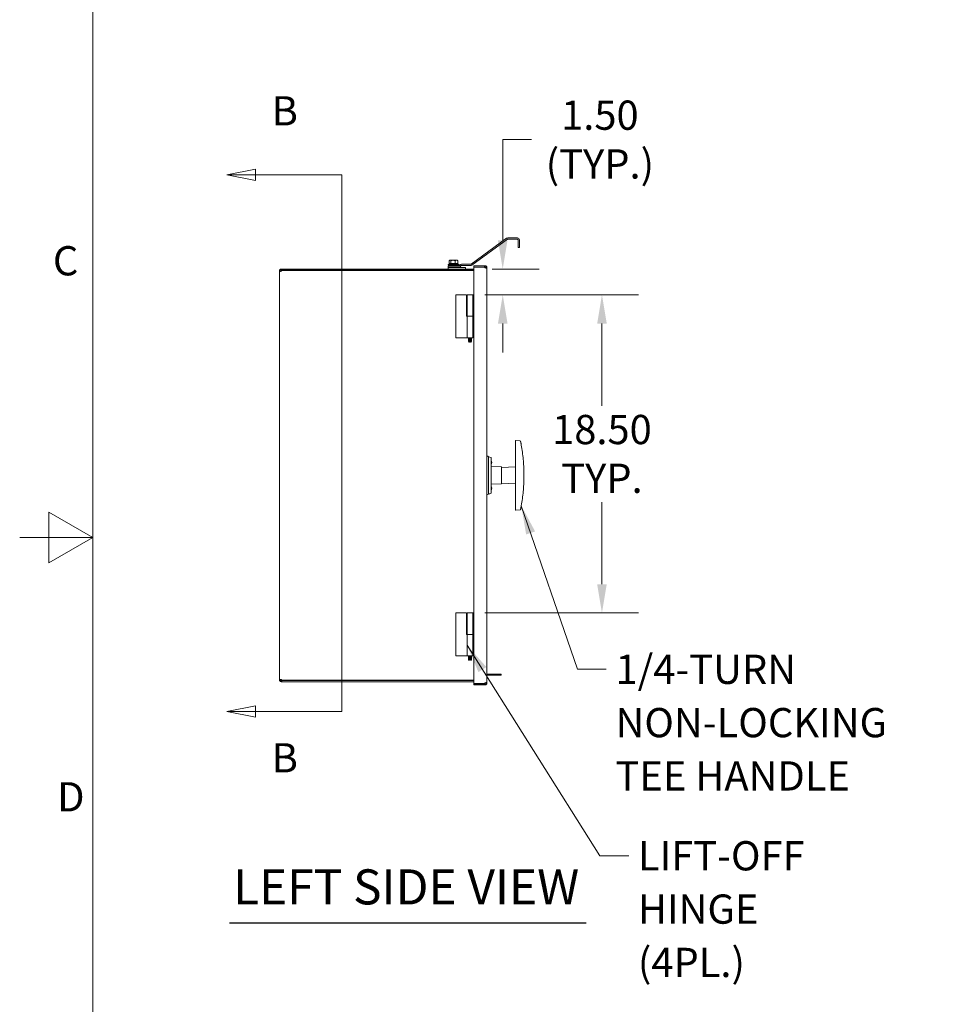
# Model space of a CAD drawing. Units: inches. Extents: x 2 to 287, y 6 to 181.
# Drawn here: x 2 to 57, y 66 to 124 of the extents above; entities that cross this region are included whole.
import ezdxf

# ---------------------------------------------------------------- set-up
doc = ezdxf.new("R2010")
doc.units = ezdxf.units.IN
doc.header["$LTSCALE"] = 17
doc.header["$MEASUREMENT"] = 0
doc.layers.get('0').update_dxf_attribs({"lineweight": 0})
for name, color, linetype, lineweight in [('Border (ANSI)', 7, 'Continuous', 5), ('Dimension (ANSI)', 7, 'Continuous', 5), ('Section Line (ANSI)', 7, 'Continuous', 5), ('Symbol (ANSI)', 7, 'Continuous', 5), ('Visible (ANSI)', 7, 'Continuous', 5)]:
    doc.layers.add(name, color=color, linetype=linetype, lineweight=lineweight)
doc.styles.add('Note Text (ANSI)', font='RomanS.shx')
doc.styles.add('ROMANS', font='romans.shx')
doc.styles.add('Text Style168', font='tahoma.ttf')
doc.dimstyles.new('Default (ANSI)', dxfattribs={"dimscale": 17, "dimtxt": 0.1, "dimasz": 0.098425, "dimexe": 0.125, "dimexo": 0.0625, "dimgap": 0.031496, "dimtad": 0, "dimtih": 1, "dimtoh": 1, "dimrnd": 1e-08, "dimzin": 0, "dimdsep": 46, "dimtxsty": 'ROMANS', "dimcen": 0.09, "dimdle": 0.393701, "dimclrd": 256, "dimclre": 256, "dimclrt": 256, "dimadec": 0, "dimazin": 0, "dimtfac": 1, "dimtofl": 0, "dimtmove": 0, "dimatfit": 3, "dimfxl": 1, "dimtolj": 1, "dimtzin": 0, "dimlwd": -1, "dimlwe": -1, "dimarcsym": 0})
doc.dimstyles.new('Default (ANSI)$7', dxfattribs={"dimscale": 17, "dimtxt": 0.1, "dimasz": 0.098425, "dimexe": 0.125, "dimexo": 0.0625, "dimgap": 0.031496, "dimtad": 0, "dimtih": 1, "dimtoh": 1, "dimrnd": 1e-08, "dimzin": 0, "dimdsep": 46, "dimtxsty": 'ROMANS', "dimcen": 0.09, "dimdle": 0.393701, "dimclrd": 256, "dimclre": 256, "dimclrt": 256, "dimadec": 0, "dimazin": 0, "dimtfac": 1, "dimtofl": 0, "dimtmove": 0, "dimatfit": 3, "dimfxl": 1, "dimtolj": 1, "dimtzin": 0, "dimlwd": -1, "dimlwe": -1, "dimarcsym": 0})

# ---------------------------------------------------------------- blocks, each defined once
blk = doc.blocks.new('Borders Default Border')
at = {"layer": 'Border (ANSI)', "flags": 128}
for points in [[(0.38, 0.62), (0.38, 10.38), (16.62, 10.38), (16.62, 0.62), (0.38, 0.62)], [(0.13, 5.5), (0.38, 5.5), (0.23, 5.5866), (0.23, 5.4134), (0.38, 5.5)]]:
    blk.add_lwpolyline(points, dxfattribs=at)
at = {"layer": 'Border (ANSI)', "char_height": 0.1, "attachment_point": 7, "style": 'Note Text (ANSI)'}
for s, insert in [('C', (0.2437, 6.3657)), ('D', (0.2581, 4.5324))]:
    blk.add_mtext(s, dxfattribs=dict(at, insert=insert))
blk = doc.blocks.new('2dTransSection1')
at = {"layer": 'Section Line (ANSI)', "linetype": 'Continuous'}
for p, q in [((0.9363, 6.7602), (0.8383, 6.7407)), ((0.9363, 6.7407), (0.8383, 6.7407)), ((0.8383, 6.7407), (0.9363, 6.7212)), ((0.9363, 6.7212), (0.9363, 6.7602)), ((1.232, 6.7407), (0.9363, 6.7407)), ((1.232, 6.7407), (1.232, 4.9055)), ((1.232, 6.7407), (1.232, 6.7249)), ((0.9363, 4.925), (0.8383, 4.9055)), ((0.9363, 4.886), (0.9363, 4.925)), ((1.232, 4.9213), (1.232, 4.9055)), ((0.9363, 4.9055), (0.8383, 4.9055)), ((0.8383, 4.9055), (0.9363, 4.886)), ((1.232, 4.9055), (0.9363, 4.9055))]:
    blk.add_line(p, q, dxfattribs=at)
at = {"layer": 'Section Line (ANSI)', "linetype": 'Continuous', "flags": 128}
for points in [[(0.9363, 6.7602), (0.8383, 6.7407), (0.9363, 6.7212), (0.9363, 6.7602)], [(0.9363, 4.925), (0.8383, 4.9055), (0.9363, 4.886), (0.9363, 4.925)]]:
    blk.add_lwpolyline(points, dxfattribs=at)
at = {"layer": 'Section Line (ANSI)'}
for points in [[(0.9363, 6.7602), (0.8383, 6.7407), (0.9363, 6.7212), (0.9363, 6.7602)], [(0.9363, 4.925), (0.8383, 4.9055), (0.9363, 4.886), (0.9363, 4.925)]]:
    blk.add_solid(points, dxfattribs=at)
at = {"layer": 'Section Line (ANSI)', "char_height": 0.1, "attachment_point": 7, "style": 'ROMANS'}
for insert in [(0.9922, 6.8785), (0.9922, 4.6657)]:
    blk.add_mtext('B', dxfattribs=dict(at, insert=insert))
blk = doc.blocks.new('*D17')
at = {"layer": 'Defpoints', "color": 0, "transparency": 16777216}
for p in [(28.627, 109.119), (28.194, 107.619), (30.301, 107.619)]:
    blk.add_point(p, dxfattribs=at)
at = {"layer": 'Dimension (ANSI)', "transparency": 16777216}
for p, q in [((30.301, 110.792), (30.301, 116.646)), ((30.301, 116.646), (31.974, 116.646)), ((29.69, 109.119), (32.426, 109.119)), ((29.256, 107.619), (32.426, 107.619)), ((30.301, 105.946), (30.301, 104.273))]:
    blk.add_line(p, q, dxfattribs=at)
for points in [[(30.022, 110.792), (30.58, 110.792), (30.301, 109.119)], [(30.022, 105.946), (30.58, 105.946), (30.301, 107.619)]]:
    blk.add_solid(points, dxfattribs=at)
at = {"layer": 'Dimension (ANSI)', "transparency": 16777216, "insert": (35.95, 116.646), "char_height": 1.7, "attachment_point": 5, "style": 'ROMANS'}
blk.add_mtext('\\A1;1.50\\P(TYP.)', dxfattribs=at)
blk = doc.blocks.new('*D18')
at = {"layer": 'Defpoints', "color": 0, "transparency": 16777216}
for p in [(28.194, 107.619), (28.194, 89.119), (36.07, 89.119)]:
    blk.add_point(p, dxfattribs=at)
at = {"layer": 'Dimension (ANSI)', "transparency": 16777216}
for p, q in [((29.256, 107.619), (38.195, 107.619)), ((36.07, 105.946), (36.07, 101.171)), ((36.07, 90.792), (36.07, 95.567)), ((29.256, 89.119), (38.195, 89.119))]:
    blk.add_line(p, q, dxfattribs=at)
for points in [[(35.792, 105.946), (36.349, 105.946), (36.07, 107.619)], [(35.792, 90.792), (36.349, 90.792), (36.07, 89.119)]]:
    blk.add_solid(points, dxfattribs=at)
at = {"layer": 'Dimension (ANSI)', "transparency": 16777216, "insert": (36.07, 98.369), "char_height": 1.7, "attachment_point": 5, "style": 'ROMANS'}
blk.add_mtext('\\A1;18.50\\PTYP.', dxfattribs=at)

msp = doc.modelspace()

# ---------------------------------------------------------------- linework, layer by layer
at = {"layer": 'Symbol (ANSI)', "lineweight": 30}
msp.add_line((14.415, 71.112), (35.147, 71.112), dxfattribs=at)
at = {"layer": 'Visible (ANSI)'}
for p, q in [((28.459, 109.404), (30.527, 110.907)), ((30.571, 110.847), (28.503, 109.344)), ((30.589, 110.927), (31.163, 110.927)), ((31.163, 110.853), (30.589, 110.853)), ((31.195, 110.821), (31.195, 110.489)), ((31.269, 110.489), (31.269, 110.821)), ((31.195, 110.364), (31.195, 110.489)), ((31.195, 110.364), (31.269, 110.364)), ((31.269, 110.489), (31.269, 110.364)), ((27.119, 109.387), (27.769, 109.387)), ((27.119, 109.387), (27.119, 109.349)), ((27.119, 109.349), (27.769, 109.349)), ((27.144, 109.337), (27.119, 109.349)), ((27.194, 109.439), (27.194, 109.607)), ((27.24, 109.439), (27.194, 109.439)), ((27.225, 109.627), (27.209, 109.618)), ((27.24, 109.627), (27.225, 109.627)), ((27.225, 109.439), (27.663, 109.439)), ((27.225, 109.439), (27.225, 109.439)), ((27.411, 109.627), (27.24, 109.627)), ((27.286, 109.439), (27.24, 109.439)), ((27.286, 109.439), (27.286, 109.607)), ((27.411, 109.439), (27.286, 109.439)), ((27.615, 109.627), (27.411, 109.627)), ((27.537, 109.439), (27.411, 109.439)), ((27.537, 109.439), (27.537, 109.607)), ((27.615, 109.439), (27.537, 109.439)), ((27.663, 109.627), (27.615, 109.627)), ((27.694, 109.439), (27.615, 109.439)), ((27.663, 109.627), (27.679, 109.618)), ((27.663, 109.439), (27.663, 109.439)), ((27.694, 109.439), (27.694, 109.607)), ((27.744, 109.337), (27.769, 109.349)), ((27.765, 109.296), (27.836, 109.367)), ((27.769, 109.387), (27.769, 109.349)), ((28.441, 109.398), (27.91, 109.398)), ((17.378, 109.014), (17.319, 109.014)), ((17.319, 108.99), (17.319, 109.014)), ((17.378, 108.99), (17.319, 108.99)), ((17.319, 85.248), (17.319, 108.99)), ((17.393, 109.014), (17.378, 109.014)), ((17.393, 108.99), (17.378, 108.99)), ((17.393, 109.014), (17.393, 108.99)), ((17.424, 109.119), (17.456, 109.119)), ((17.424, 109.119), (17.424, 109.06)), ((17.424, 109.06), (17.424, 109.045)), ((17.456, 109.045), (17.424, 109.045)), ((27.131, 109.119), (17.456, 109.119)), ((17.456, 109.119), (17.456, 109.045)), ((17.456, 109.045), (28.627, 109.045)), ((17.456, 109.034), (28.627, 109.034)), ((27.131, 109.287), (27.743, 109.287)), ((27.131, 109.213), (27.131, 109.287)), ((27.131, 109.213), (27.131, 109.119)), ((28.131, 109.213), (27.131, 109.213)), ((27.743, 109.213), (27.131, 109.213)), ((28.131, 109.119), (27.131, 109.119)), ((27.144, 109.337), (27.744, 109.337)), ((27.144, 109.337), (27.144, 109.287)), ((27.319, 109.045), (27.319, 109.034)), ((27.569, 109.045), (27.569, 109.034)), ((27.744, 109.337), (27.744, 109.287)), ((27.888, 109.315), (27.817, 109.244)), ((27.91, 109.324), (28.441, 109.324)), ((28.131, 109.213), (28.131, 109.119)), ((28.627, 109.119), (28.131, 109.119)), ((29.24, 109.307), (28.627, 109.307)), ((28.627, 109.233), (28.627, 109.307)), ((29.178, 109.233), (28.627, 109.233)), ((28.627, 109.222), (29.24, 109.222)), ((28.627, 85.017), (28.627, 109.222)), ((29.178, 109.233), (29.178, 109.222)), ((29.178, 109.233), (29.303, 109.233)), ((29.24, 109.307), (29.272, 109.307)), ((29.24, 109.233), (29.24, 109.307)), ((29.272, 109.248), (29.272, 109.307)), ((29.272, 109.233), (29.272, 109.248)), ((29.303, 109.233), (29.303, 109.172)), ((29.318, 109.201), (29.303, 109.201)), ((29.318, 109.178), (29.303, 109.178)), ((29.377, 109.201), (29.318, 109.201)), ((29.377, 109.178), (29.318, 109.178)), ((29.377, 109.201), (29.377, 109.178)), ((29.377, 109.178), (29.377, 85.06)), ((28.194, 107.619), (27.569, 107.619)), ((27.569, 105.119), (27.569, 107.619)), ((28.194, 106.369), (28.194, 107.619)), ((28.229, 107.619), (28.565, 107.619)), ((28.229, 106.369), (28.229, 107.619)), ((28.627, 107.619), (28.565, 107.619)), ((28.565, 106.369), (28.565, 107.619)), ((28.185, 106.369), (28.202, 106.369)), ((28.202, 106.369), (28.225, 106.369)), ((28.569, 106.369), (28.225, 106.369)), ((28.225, 106.369), (28.225, 105.119)), ((28.569, 106.369), (28.569, 105.119)), ((28.569, 106.369), (28.627, 106.369)), ((27.569, 105.119), (28.185, 105.119)), ((28.185, 105.119), (28.202, 105.119)), ((28.202, 105.119), (28.225, 105.119)), ((28.569, 105.119), (28.225, 105.119)), ((28.305, 105.119), (28.305, 104.9)), ((28.305, 104.9), (28.366, 104.9)), ((28.336, 104.869), (28.305, 104.9)), ((28.366, 104.869), (28.336, 104.869)), ((28.366, 104.9), (28.366, 105.119)), ((28.428, 105.119), (28.428, 104.9)), ((28.428, 104.9), (28.489, 104.9)), ((28.458, 104.869), (28.428, 104.869)), ((28.458, 104.869), (28.489, 104.9)), ((28.489, 105.119), (28.489, 104.9)), ((31.31, 99.121), (31.068, 99.142)), ((30.236, 97.619), (29.643, 97.627)), ((30.236, 97.579), (31.034, 97.619)), ((30.236, 96.619), (30.236, 97.619)), ((31.534, 97.115), (31.534, 97.123)), ((30.236, 96.619), (29.643, 96.611)), ((30.236, 96.66), (31.034, 96.619)), ((31.31, 95.117), (31.068, 95.096)), ((28.194, 89.119), (27.569, 89.119)), ((27.569, 86.619), (27.569, 89.119)), ((28.194, 87.869), (28.194, 89.119)), ((28.229, 89.119), (28.565, 89.119)), ((28.229, 87.869), (28.229, 89.119)), ((28.627, 89.119), (28.565, 89.119)), ((28.565, 87.869), (28.565, 89.119)), ((28.185, 87.869), (28.202, 87.869)), ((28.202, 87.869), (28.225, 87.869)), ((28.569, 87.869), (28.225, 87.869)), ((28.225, 87.869), (28.225, 86.619)), ((28.569, 87.869), (28.569, 86.619)), ((28.569, 87.869), (28.627, 87.869)), ((27.569, 86.619), (28.185, 86.619)), ((28.185, 86.619), (28.202, 86.619)), ((28.202, 86.619), (28.225, 86.619)), ((28.569, 86.619), (28.225, 86.619)), ((28.305, 86.619), (28.305, 86.4)), ((28.366, 86.4), (28.366, 86.619)), ((28.428, 86.619), (28.428, 86.4)), ((28.489, 86.619), (28.489, 86.4)), ((28.305, 86.4), (28.366, 86.4)), ((28.336, 86.369), (28.305, 86.4)), ((28.366, 86.369), (28.336, 86.369)), ((28.428, 86.4), (28.489, 86.4)), ((28.458, 86.369), (28.428, 86.369)), ((28.458, 86.369), (28.489, 86.4)), ((29.377, 85.568), (29.89, 85.568)), ((29.377, 85.494), (29.89, 85.494)), ((30.202, 85.568), (29.89, 85.568)), ((29.89, 85.494), (30.202, 85.494)), ((30.202, 85.494), (30.202, 85.568)), ((17.319, 85.248), (17.378, 85.248)), ((17.319, 85.224), (17.319, 85.248)), ((17.319, 85.224), (17.378, 85.224)), ((17.378, 85.248), (17.393, 85.248)), ((17.378, 85.224), (17.393, 85.224)), ((17.393, 85.248), (17.393, 85.224)), ((17.424, 85.193), (17.424, 85.178)), ((17.424, 85.193), (17.456, 85.193)), ((17.424, 85.178), (17.424, 85.119)), ((17.456, 85.119), (17.424, 85.119)), ((28.627, 85.204), (17.456, 85.204)), ((17.456, 85.193), (17.456, 85.119)), ((17.456, 85.193), (28.627, 85.193)), ((17.456, 85.119), (28.627, 85.119)), ((29.24, 85.017), (28.627, 85.017)), ((29.24, 85.006), (28.627, 85.006)), ((28.627, 85.006), (28.627, 84.932)), ((28.627, 84.932), (29.24, 84.932)), ((29.24, 85.006), (29.272, 85.006)), ((29.24, 84.932), (29.24, 85.006)), ((29.272, 84.932), (29.24, 84.932)), ((29.272, 84.991), (29.272, 85.006)), ((29.272, 84.932), (29.272, 84.991)), ((29.303, 85.06), (29.318, 85.06)), ((29.303, 85.037), (29.303, 85.06)), ((29.303, 85.037), (29.318, 85.037)), ((29.318, 85.06), (29.377, 85.06)), ((29.318, 85.037), (29.377, 85.037)), ((29.377, 85.06), (29.377, 85.037))]:
    msp.add_line(p, q, dxfattribs=at)
for centre, radius, start, end in [((30.589, 110.821), 0.105, 90, 126), ((30.589, 110.821), 0.0313, 90, 126), ((31.163, 110.821), 0.105, 0, 90), ((31.163, 110.821), 0.0312, 0, 90), ((27.327, 108.999), 0.44, 94.6765, 118.2747), ((27.284, 109.409), 0.03, 75.4144, 90), ((27.604, 109.409), 0.03, 90, 104.5856), ((27.561, 108.999), 0.44, 61.7253, 85.3235), ((27.91, 109.293), 0.105, 90, 135), ((28.441, 109.429), 0.0312, 270, 306), ((17.388, 109.05), 0.07, 301.2766, 346.6689), ((27.743, 109.318), 0.0312, 270, 315), ((27.743, 109.318), 0.105, 270, 315), ((27.91, 109.293), 0.0312, 90, 135), ((28.441, 109.429), 0.105, 270, 306), ((29.308, 109.238), 0.07, 193.3311, 238.7234), ((31.065, 99.111), 0.0313, 85, 180), ((29.377, 98.099), 0.145, 46.3972, 90), ((29.485, 98.204), 0.00781, 180, 270), ((29.485, 97.953), 0.243, 56.1808, 90), ((29.611, 98.142), 0.0156, 0, 56.1808), ((29.393, 97.869), 0.266, 331.9275, 28.0725), ((29.643, 97.643), 0.0156, 180, 269.2463), ((29.643, 96.596), 0.0156, 90.7537, 180), ((29.393, 96.369), 0.266, 331.9275, 28.0725), ((29.377, 96.139), 0.145, 270, 313.6028), ((29.485, 96.034), 0.00781, 90, 180), ((29.485, 96.285), 0.243, 270, 303.8192), ((29.611, 96.096), 0.0156, 303.8192, 0), ((31.065, 95.127), 0.0313, 180, 275), ((17.388, 85.188), 0.07, 13.3311, 58.7234), ((29.308, 85.001), 0.07, 121.2766, 166.6689)]:
    msp.add_arc(centre, radius, start, end, dxfattribs=at)
for points, weights in [([(27.24, 109.627), (27.219, 109.627), (27.194, 109.607)], [1, 1.0379548493, 1]), ([(27.286, 109.607), (27.262, 109.627), (27.24, 109.627)], [1, 1.0379548493, 1]), ([(27.411, 109.627), (27.353, 109.627), (27.286, 109.607)], [1, 1.0379548493, 1]), ([(27.537, 109.607), (27.47, 109.627), (27.411, 109.627)], [1, 1.0379548493, 1]), ([(27.615, 109.627), (27.579, 109.627), (27.537, 109.607)], [1, 1.0379548493, 1]), ([(27.694, 109.607), (27.652, 109.627), (27.615, 109.627)], [1, 1.0379548493, 1]), ([(27.679, 109.618), (27.686, 109.613), (27.694, 109.607)], [1.01594826943, 1.01139550108, 1]), ([(28.366, 104.869), (28.366, 104.881), (28.366, 104.9)], [1, 1.02641989305, 1]), ([(28.428, 104.9), (28.428, 104.881), (28.428, 104.869)], [1, 1.02641989305, 1]), ([(28.366, 86.369), (28.366, 86.381), (28.366, 86.4)], [1, 1.02641989305, 1]), ([(28.428, 86.4), (28.428, 86.381), (28.428, 86.369)], [1, 1.02641989305, 1])]:
    msp.add_rational_spline(points, weights, degree=2, dxfattribs=at)
for points, knots in [([(17.319, 109.014), (17.319, 109.039), (17.329, 109.068), (17.35, 109.089), (17.37, 109.109), (17.4, 109.119), (17.424, 109.119)], [-0.54588, -0.54588, -0.54588, -0.54588, 0.001666, 0.001666, 0.001666, 0.54588, 0.54588, 0.54588, 0.54588]), ([(17.424, 108.99), (17.399, 108.984), (17.37, 108.98), (17.35, 108.98), (17.329, 108.98), (17.319, 108.984), (17.319, 108.99)], [-2.116677, -2.116677, -2.116677, -2.116677, -1.569131, -1.569131, -1.569131, -1.024916, -1.024916, -1.024916, -1.024916]), ([(17.424, 109.045), (17.414, 109.045), (17.401, 109.038), (17.396, 109.027), (17.394, 109.023), (17.393, 109.018), (17.393, 109.014)], [-0.54588, -0.54588, -0.54588, -0.54588, 0.231791, 0.231791, 0.231791, 0.54588, 0.54588, 0.54588, 0.54588]), ([(29.272, 109.307), (29.297, 109.307), (29.326, 109.296), (29.346, 109.276), (29.367, 109.255), (29.377, 109.226), (29.377, 109.201)], [2.595712, 2.595712, 2.595712, 2.595712, 3.143258, 3.143258, 3.143258, 3.687473, 3.687473, 3.687473, 3.687473]), ([(29.377, 109.178), (29.377, 109.171), (29.367, 109.168), (29.346, 109.168), (29.326, 109.168), (29.297, 109.171), (29.272, 109.178)], [-2.116677, -2.116677, -2.116677, -2.116677, -1.569131, -1.569131, -1.569131, -1.024916, -1.024916, -1.024916, -1.024916]), ([(31.034, 99.111), (31.034, 99.111), (31.034, 99.107), (31.034, 99.088), (31.034, 99.067), (31.034, 99.01), (31.034, 98.974), (31.034, 98.916), (31.034, 98.896), (31.034, 98.876), (31.034, 98.876), (31.034, 98.876), (31.034, 98.876)], [-0.949005, -0.949005, -0.949005, -0.949005, -0.7610695, -0.7610695, -0.4603728, -0.4603728, -0.1507609, -0.1507609, 0, 0, 0, 0.0000622, 0.0000622, 0.0000622, 0.0000622]), ([(31.31, 99.121), (31.314, 99.121), (31.317, 99.12), (31.322, 99.118), (31.324, 99.117), (31.329, 99.113), (31.33, 99.112), (31.334, 99.108), (31.334, 99.106), (31.336, 99.103), (31.337, 99.102), (31.337, 99.1), (31.337, 99.1), (31.338, 99.099), (31.338, 99.099), (31.338, 99.098), (31.338, 99.098), (31.338, 99.098), (31.338, 99.097), (31.338, 99.097), (31.338, 99.096), (31.339, 99.093), (31.34, 99.088), (31.344, 99.071), (31.346, 99.059), (31.352, 99.03), (31.355, 99.013), (31.362, 98.975), (31.366, 98.954), (31.373, 98.917), (31.376, 98.901), (31.379, 98.885)], [0.0047711, 0.0047711, 0.0047711, 0.0047711, 0.0050837, 0.0050837, 0.0054894, 0.0054894, 0.0061189, 0.0061189, 0.0073137, 0.0073137, 0.0098001, 0.0098001, 0.0122694, 0.0122694, 0.0148589, 0.0148589, 0.0185974, 0.0185974, 0.0261105, 0.0261105, 0.0530722, 0.0530722, 0.225857, 0.225857, 0.3986417, 0.3986417, 0.5714265, 0.5714265, 0.7442113, 0.7442113, 0.868695, 0.868695, 0.868695, 0.868695]), ([(31.034, 98.876), (31.034, 98.876), (31.034, 98.876), (31.034, 98.876), (31.034, 98.594), (31.034, 98.312), (31.034, 97.766), (31.034, 97.501), (31.034, 97.239)], [-4.206957, -4.206957, -4.206957, -4.206957, -4.206894, -4.206894, -4.206894, -2.052987, -2.052987, -0.000007, -0.000007, -0.000007, -0.000007]), ([(31.379, 98.885), (31.379, 98.885), (31.379, 98.885), (31.379, 98.885), (31.427, 98.61), (31.465, 98.333), (31.516, 97.783), (31.53, 97.509), (31.533, 97.238)], [-0.000003, -0.000003, -0.000003, -0.000003, 0, 0, 0, 2.123617, 2.123617, 4.247233, 4.247233, 4.247233, 4.247233]), ([(29.627, 96.096), (29.627, 96.101), (29.627, 96.107), (29.627, 96.145), (29.627, 96.171), (29.627, 96.24), (29.627, 96.284), (29.627, 96.433), (29.627, 96.548), (29.627, 96.795), (29.627, 96.93), (29.627, 97.154), (29.627, 97.244), (29.627, 97.43), (29.627, 97.526), (29.627, 97.678), (29.627, 97.735), (29.627, 97.858), (29.627, 97.922), (29.627, 98.009), (29.627, 98.037), (29.627, 98.102), (29.627, 98.132), (29.627, 98.142), (29.627, 98.142), (29.627, 98.142)], [-6.283185, -6.283185, -6.283185, -6.283185, -6.113237, -6.113237, -5.944546, -5.944546, -5.731791, -5.731791, -5.27887, -5.27887, -4.77888, -4.77888, -4.449292, -4.449292, -4.085724, -4.085724, -3.859473, -3.859473, -3.579807, -3.579807, -3.433072, -3.433072, -3.186832, -3.186832, -3.14161, -3.14161, -3.14161, -3.14161]), ([(31.034, 97.239), (31.034, 97.219), (31.034, 97.198), (31.034, 97.156), (31.034, 97.136), (31.034, 97.115)], [-0.318584, -0.318584, -0.318584, -0.318584, -0.1572009, -0.1572009, 0, 0, 0, 0]), ([(31.034, 97.115), (31.034, 97.094), (31.034, 97.074), (31.034, 97.032), (31.034, 97.011), (31.034, 96.991)], [-0.318584, -0.318584, -0.318584, -0.318584, -0.1613819, -0.1613819, -0.0000065, -0.0000065, -0.0000065, -0.0000065]), ([(31.034, 96.991), (31.034, 96.724), (31.034, 96.453), (31.034, 95.908), (31.034, 95.634), (31.034, 95.358), (31.034, 95.358), (31.034, 95.358), (31.034, 95.358)], [-4.206898, -4.206898, -4.206898, -4.206898, -2.103449, -2.103449, 0, 0, 0, 0.000059, 0.000059, 0.000059, 0.000059]), ([(31.379, 95.354), (31.379, 95.354), (31.379, 95.354), (31.379, 95.354), (31.427, 95.629), (31.465, 95.905), (31.516, 96.456), (31.53, 96.73), (31.533, 97)], [-0.000003, -0.000003, -0.000003, -0.000003, 0, 0, 0, 2.123617, 2.123617, 4.247233, 4.247233, 4.247233, 4.247233]), ([(31.533, 97.238), (31.533, 97.219), (31.533, 97.2), (31.534, 97.161), (31.534, 97.142), (31.534, 97.123)], [0.0000004, 0.0000004, 0.0000004, 0.0000004, 0.149272, 0.149272, 0.2946628, 0.2946628, 0.2946628, 0.2946628]), ([(31.533, 97), (31.533, 97.019), (31.533, 97.039), (31.534, 97.077), (31.534, 97.096), (31.534, 97.115)], [0.0000004, 0.0000004, 0.0000004, 0.0000004, 0.149272, 0.149272, 0.2946628, 0.2946628, 0.2946628, 0.2946628]), ([(31.034, 95.358), (31.034, 95.358), (31.034, 95.358), (31.034, 95.358), (31.034, 95.336), (31.034, 95.314), (31.034, 95.255), (31.034, 95.22), (31.034, 95.167), (31.034, 95.147), (31.034, 95.13), (31.034, 95.127), (31.034, 95.127)], [-0.9490801, -0.9490801, -0.9490801, -0.9490801, -0.9490339, -0.9490339, -0.9490339, -0.7809118, -0.7809118, -0.4713062, -0.4713062, -0.1812716, -0.1812716, -0.0052205, -0.0052205, -0.0052205, -0.0052205]), ([(31.31, 95.117), (31.314, 95.118), (31.317, 95.118), (31.322, 95.12), (31.324, 95.122), (31.329, 95.125), (31.33, 95.127), (31.334, 95.131), (31.334, 95.132), (31.336, 95.136), (31.337, 95.136), (31.337, 95.138), (31.337, 95.138), (31.338, 95.139), (31.338, 95.139), (31.338, 95.14), (31.338, 95.14), (31.338, 95.141), (31.338, 95.141), (31.338, 95.142), (31.338, 95.142), (31.339, 95.145), (31.34, 95.15), (31.344, 95.168), (31.346, 95.18), (31.352, 95.209), (31.355, 95.226), (31.362, 95.264), (31.366, 95.284), (31.373, 95.322), (31.376, 95.338), (31.379, 95.354)], [0.0047711, 0.0047711, 0.0047711, 0.0047711, 0.0050837, 0.0050837, 0.0054894, 0.0054894, 0.0061189, 0.0061189, 0.0073137, 0.0073137, 0.0098001, 0.0098001, 0.0122694, 0.0122694, 0.0148589, 0.0148589, 0.0185974, 0.0185974, 0.0261105, 0.0261105, 0.0530722, 0.0530722, 0.225857, 0.225857, 0.3986418, 0.3986418, 0.5714266, 0.5714266, 0.7442114, 0.7442114, 0.8686951, 0.8686951, 0.8686951, 0.8686951]), ([(17.319, 85.248), (17.319, 85.255), (17.329, 85.258), (17.35, 85.258), (17.37, 85.258), (17.4, 85.255), (17.424, 85.248)], [1.024916, 1.024916, 1.024916, 1.024916, 1.572462, 1.572462, 1.572462, 2.116677, 2.116677, 2.116677, 2.116677]), ([(17.424, 85.119), (17.399, 85.119), (17.37, 85.13), (17.35, 85.15), (17.329, 85.171), (17.319, 85.2), (17.319, 85.224)], [-0.54588, -0.54588, -0.54588, -0.54588, 0.001666, 0.001666, 0.001666, 0.54588, 0.54588, 0.54588, 0.54588]), ([(17.393, 85.224), (17.393, 85.214), (17.4, 85.201), (17.411, 85.196), (17.415, 85.194), (17.42, 85.193), (17.424, 85.193)], [-0.54588, -0.54588, -0.54588, -0.54588, 0.231791, 0.231791, 0.231791, 0.54588, 0.54588, 0.54588, 0.54588]), ([(29.272, 85.06), (29.297, 85.067), (29.326, 85.071), (29.346, 85.071), (29.367, 85.071), (29.377, 85.067), (29.377, 85.06)], [1.024916, 1.024916, 1.024916, 1.024916, 1.572462, 1.572462, 1.572462, 2.116677, 2.116677, 2.116677, 2.116677]), ([(29.272, 85.006), (29.282, 85.006), (29.295, 85.013), (29.3, 85.024), (29.302, 85.028), (29.303, 85.033), (29.303, 85.037)], [2.595712, 2.595712, 2.595712, 2.595712, 3.373383, 3.373383, 3.373383, 3.687473, 3.687473, 3.687473, 3.687473]), ([(29.377, 85.037), (29.377, 85.012), (29.367, 84.983), (29.346, 84.962), (29.326, 84.942), (29.297, 84.932), (29.272, 84.932)], [2.595712, 2.595712, 2.595712, 2.595712, 3.143258, 3.143258, 3.143258, 3.687473, 3.687473, 3.687473, 3.687473])]:
    msp.add_open_spline(points, degree=3, knots=knots, dxfattribs=at)
for points in [[(17.393, 108.99), (17.393, 108.988), (17.394, 108.986), (17.395, 108.984)], [(31.31, 99.121), (31.31, 99.121), (31.31, 99.121), (31.31, 99.121)], [(29.477, 98.204), (29.477, 98.204), (29.477, 98.136), (29.477, 97.828), (29.477, 97.373), (29.477, 96.866), (29.477, 96.41), (29.477, 96.102), (29.477, 96.062), (29.477, 96.034)], [(31.068, 95.096), (31.068, 95.096), (31.068, 95.096), (31.068, 95.096)], [(31.31, 95.117), (31.31, 95.117), (31.31, 95.117), (31.31, 95.117)], [(31.379, 95.354), (31.379, 95.354), (31.379, 95.354), (31.379, 95.354)], [(17.394, 85.254), (17.393, 85.253), (17.393, 85.251), (17.393, 85.248)], [(29.303, 85.06), (29.303, 85.063), (29.303, 85.065), (29.302, 85.067)]]:
    msp.add_open_spline(points, degree=3, dxfattribs=at)

# ---------------------------------------------------------------- block references
at = {"xscale": 17, "yscale": 17, "zscale": 17}
msp.add_blockref('Borders Default Border', (0, 0), dxfattribs=at)
at = {"layer": 'Section Line (ANSI)', "xscale": 17, "yscale": 17, "zscale": 17}
msp.add_blockref('2dTransSection1', (0, 0), dxfattribs=at)

# ---------------------------------------------------------------- texts
at = {"layer": 'Symbol (ANSI)', "char_height": 1.7, "attachment_point": 1, "line_spacing_factor": 1.093904, "style": 'ROMANS'}
for s, insert, width in [('{\\fRomanS|b0|i0;\\H1.7000;1/4-TURN\\P\\fromans|b0|i0;\\H1.7000;NON-LOCKING\\PTEE HANDLE}', (36.859, 86.694), 18.85208), ('{\\fRomanS|b0|i0;\\H1.7000;LIFT-OFF\\PHINGE\\P(4PL.)}', (38.159, 75.852), 11.78187)]:
    msp.add_mtext(s, dxfattribs=dict(at, insert=insert, width=width))
at = {"layer": 'Symbol (ANSI)', "insert": (14.619, 71.535), "char_height": 2.04, "attachment_point": 7, "style": 'Text Style168'}
msp.add_mtext('LEFT SIDE VIEW', dxfattribs=at)

# ---------------------------------------------------------------- dimensions: what is measured, and where the dimension line sits
at = {"layer": 'Dimension (ANSI)'}
for base, p1, p2, text, picture, middle in [((30.301, 107.619), (28.627, 109.119), (28.194, 107.619), '<>\\P(TYP.)', '*D17', (35.95, 116.646)), ((36.07, 89.119), (28.194, 107.619), (28.194, 89.119), '<>\\PTYP.', '*D18', (36.07, 98.369))]:
    dim = msp.add_linear_dim(base=base, p1=p1, p2=p2, angle=90, text=text, dimstyle='Default (ANSI)', override={"dimdec": 2, "dimtp": 0, "dimtm": 0, "dimtdec": 2, "dimatfit": 1}, dxfattribs=at)
    dim.commit()
    dim.dimension.update_dxf_attribs({"geometry": picture, "text_midpoint": middle, "dimtype": 160})

# ---------------------------------------------------------------- leaders
at = {"layer": 'Symbol (ANSI)', "annotation_type": 0, "has_hookline": 1, "hookline_direction": 0}
for points, text_width in [([(31.379, 95.354), (34.65, 85.844), (36.324, 85.844)], 18.098), ([(28.225, 87.244), (35.951, 75.002), (37.624, 75.002)], 11.243)]:
    msp.add_leader(points, dimstyle='Default (ANSI)$7', override={"dimtad": 0}, dxfattribs=dict(at, text_width=text_width))

doc.saveas('drawing.dxf')
